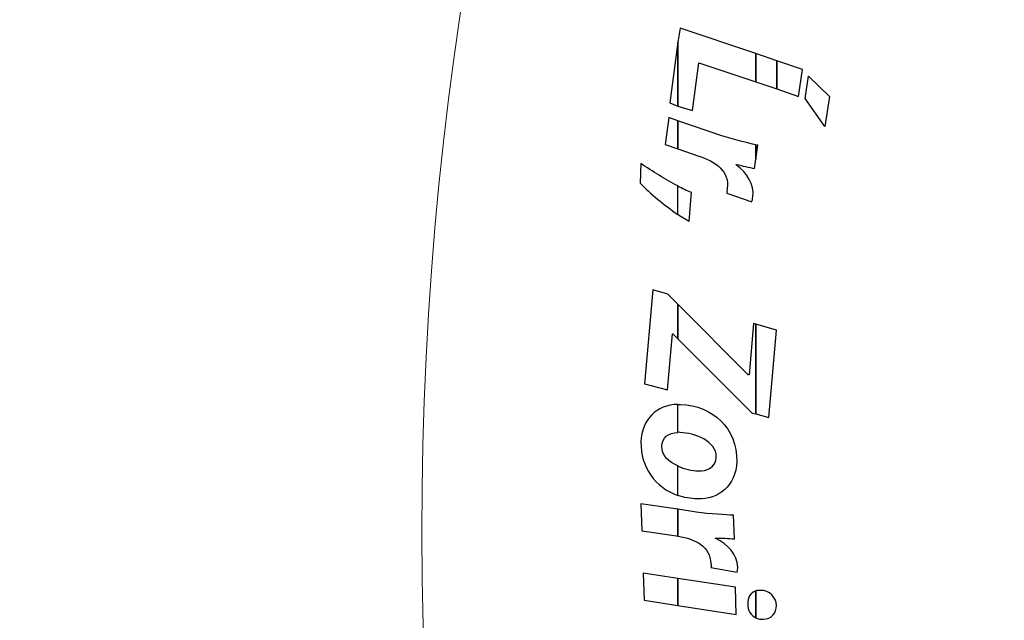
# Model space of a CAD drawing. Units: millimetres. Extents: x -494 to 118, y -194 to 209.
# Drawn here: x -313 to -258, y 13 to 46 of the extents above; entities that cross this region are included whole.
import ezdxf

# ---------------------------------------------------------------- set-up
doc = ezdxf.new("R2010")
doc.units = ezdxf.units.MM
doc.header["$MEASUREMENT"] = 0
doc.layers.add('Layer 1', color=7, linetype='Continuous')

msp = doc.modelspace()

# ---------------------------------------------------------------- linework, layer by layer
at = {"layer": 'Layer 1', "color": 250, "lineweight": 9}
for points, knots in [([(-96.8761, 10.4584), (-87.4781, 10.4584), (-82.3981, 15.6146), (-82.3981, 25.2158), (-82.3981, 25.2158), (-82.3981, 47.1868), (-114.8339, 45.9168), (-114.8339, 23.9204), (-114.8339, 23.9204), (-114.8339, 12.465), (-108.1537, 3.1686), (-96.7237, 3.1686), (-96.7237, 3.1686), (-84.6587, 3.1686), (-74.8797, 13.1254), (-74.8797, 25.3936), (-74.8797, 25.3936), (-74.8797, 38.3476), (-85.3699, 48.8124), (-98.2731, 48.8124), (-98.2731, 48.8124), (-111.9129, 48.8124), (-122.9111, 37.5602), (-122.9111, 23.7426), (-122.9111, 23.7426), (-122.9111, 9.1122), (-111.0493, -2.6734), (-96.5205, -2.6734), (-96.5205, -2.6734), (-81.1535, -2.6734), (-68.7837, 10.052), (-68.7837, 25.5968), (-68.7837, 25.5968), (-68.7837, 42.0814), (-82.1441, 55.3148), (-98.5017, 55.3148), (-98.5017, 55.3148), (-115.7991, 55.3148), (-129.6929, 40.9892), (-129.6929, 23.4887), (-129.6929, 23.4887), (-129.6929, 4.972), (-114.6561, -9.887), (-96.2919, -9.887), (-96.2919, -9.887), (-76.8101, -9.887), (-61.2145, 6.2166), (-61.2145, 25.8508), (-61.2145, 25.8508), (-61.2145, 46.7043), (-78.1563, 63.3666), (-98.7811, 63.3666), (-98.7811, 63.3666), (-120.6251, 63.3666), (-138.1257, 45.2564), (-138.1257, 23.2092), (-138.1257, 23.2092), (-138.1257, -0.1842), (-119.1011, -18.8532), (-95.9871, -18.8532), (-95.9871, -18.8532), (-71.4507, -18.8532), (-51.8419, 1.4668), (-51.8419, 26.181), (-51.8419, 26.181), (-51.8419, 52.4192), (-73.2033, 73.3488), (-99.1113, 73.3488), (-99.1113, 73.3488), (-126.6195, 73.3488), (-148.5651, 50.5396), (-148.5651, 22.8536), (-148.5651, 22.8536), (-148.5651, -6.5596), (-124.6129, -29.9784), (-95.6061, -29.9784), (-95.6061, -29.9784), (-64.7705, -29.9784), (-40.2341, -4.4006), (-40.2341, 26.5874), (-40.2341, 26.5874), (-40.2341, 59.5312), (-67.0565, 85.744), (-99.5177, 85.744), (-99.5177, 85.744), (-134.0363, 85.744), (-161.4937, 57.0674), (-161.4937, 22.3965), (-161.4937, 22.3965), (-161.4937, -14.459), (-131.4709, -43.7706), (-95.1235, -43.7706), (-95.1235, -43.7706), (-56.5155, -43.7706), (-25.8069, -11.6903), (-25.8069, 27.0954), (-25.8069, 27.0954), (-25.8069, 68.3196), (-59.4365, 101.0857), (-100.0511, 101.0857), (-100.0511, 101.0857), (-143.2565, 101.0857), (-177.5465, 65.1954), (-177.5465, 21.8376), (-177.5465, 21.8376), (-177.5465, -24.2887), (-139.9545, -60.8648), (-94.5647, -60.8648), (-94.5647, -60.8648), (-46.2539, -60.8648), (-7.9253, -20.7328), (-7.9253, 27.7051), (-7.9253, 27.7051), (-7.9253, 79.2416), (-49.9623, 120.1357), (-100.6861, 120.1357), (-100.6861, 120.1357), (-154.6611, 120.1357), (-197.4601, 75.2538), (-197.4601, 21.1519), (-197.4601, 21.1519), (-197.4601, -36.43), (-150.4701, -82.0738), (-93.8281, -82.0738), (-93.8281, -82.0738), (-33.5285, -82.0738), (14.2235, -31.9596), (14.2235, 28.467), (14.2235, 28.467), (14.2235, 92.8052), (-38.2529, 143.7322), (-101.4989, 143.7322), (-101.4989, 143.7322), (-168.8343, 143.7322), (-222.1489, 87.7506), (-222.1489, 20.3137), (-222.1489, 20.3137), (-222.1489, -51.5176), (-163.5257, -108.3628), (-92.9391, -108.3628), (-92.9391, -108.3628), (-17.7805, -108.3628), (41.7063, -45.8534), (41.7063, 29.4322), (41.7063, 29.4322), (41.7063, 109.5946), (-23.7241, 173.0185), (-102.4895, 173.0185), (-102.4895, 173.0185), (-186.3857, 173.0185), (-252.7559, 103.2446), (-252.7559, 19.2468), (-252.7559, 19.2468), (-252.7559, -70.212), (-179.7309, -140.9763), (-91.8469, -140.9763), (-91.8469, -140.9763), (1.7775, -140.9763), (75.7931, -63.1), (75.7931, 30.6006), (75.7931, 30.6006), (75.7931, 130.4226), (-5.6901, 209.3151), (-103.7087, 209.3151), (-103.7087, 209.3151), (-208.1535, 209.3151), (-290.7035, 122.4217), (-290.7035, 17.9261), (-290.7035, 17.9261), (-290.7035, -93.4021), (-199.7969, -181.3878), (-90.4753, -181.3878), (-90.4753, -181.3878), (23.0881, -181.3878), (114.0709, -89.0333), (117.9317, 24.6062)], [0, 0, 0, 0, 0.0222222, 0.0222222, 0.0222222, 0.0222222, 0.0444444, 0.0444444, 0.0444444, 0.0444444, 0.0666667, 0.0666667, 0.0666667, 0.0666667, 0.0888889, 0.0888889, 0.0888889, 0.0888889, 0.1111111, 0.1111111, 0.1111111, 0.1111111, 0.1333333, 0.1333333, 0.1333333, 0.1333333, 0.1555556, 0.1555556, 0.1555556, 0.1555556, 0.1777778, 0.1777778, 0.1777778, 0.1777778, 0.2, 0.2, 0.2, 0.2, 0.2222222, 0.2222222, 0.2222222, 0.2222222, 0.2444444, 0.2444444, 0.2444444, 0.2444444, 0.2666667, 0.2666667, 0.2666667, 0.2666667, 0.2888889, 0.2888889, 0.2888889, 0.2888889, 0.3111111, 0.3111111, 0.3111111, 0.3111111, 0.3333333, 0.3333333, 0.3333333, 0.3333333, 0.3555556, 0.3555556, 0.3555556, 0.3555556, 0.3777778, 0.3777778, 0.3777778, 0.3777778, 0.4, 0.4, 0.4, 0.4, 0.4222222, 0.4222222, 0.4222222, 0.4222222, 0.4444444, 0.4444444, 0.4444444, 0.4444444, 0.4666667, 0.4666667, 0.4666667, 0.4666667, 0.4888889, 0.4888889, 0.4888889, 0.4888889, 0.5111111, 0.5111111, 0.5111111, 0.5111111, 0.5333333, 0.5333333, 0.5333333, 0.5333333, 0.5555556, 0.5555556, 0.5555556, 0.5555556, 0.5777778, 0.5777778, 0.5777778, 0.5777778, 0.6, 0.6, 0.6, 0.6, 0.6222222, 0.6222222, 0.6222222, 0.6222222, 0.6444444, 0.6444444, 0.6444444, 0.6444444, 0.6666667, 0.6666667, 0.6666667, 0.6666667, 0.6888889, 0.6888889, 0.6888889, 0.6888889, 0.7111111, 0.7111111, 0.7111111, 0.7111111, 0.7333333, 0.7333333, 0.7333333, 0.7333333, 0.7555556, 0.7555556, 0.7555556, 0.7555556, 0.7777778, 0.7777778, 0.7777778, 0.7777778, 0.8, 0.8, 0.8, 0.8, 0.8222222, 0.8222222, 0.8222222, 0.8222222, 0.8444444, 0.8444444, 0.8444444, 0.8444444, 0.8666667, 0.8666667, 0.8666667, 0.8666667, 0.8888889, 0.8888889, 0.8888889, 0.8888889, 0.9111111, 0.9111111, 0.9111111, 0.9111111, 0.9333333, 0.9333333, 0.9333333, 0.9333333, 0.9555556, 0.9555556, 0.9555556, 0.9555556, 1, 1, 1, 1]), ([(-179.2229, -186.1629), (-180.0865, -183.877), (-182.6773, -181.591), (-186.9699, -181.591), (-186.9699, -181.591), (-312.9285, -181.1338), (-311.1505, -186.4932), (-321.0565, 188.0806)], [0, 0, 0, 0, 0.3333333, 0.3333333, 0.3333333, 0.3333333, 1, 1, 1, 1])]:
    msp.add_open_spline(points, degree=3, knots=knots, dxfattribs=at)
at = {"layer": 'Layer 1', "color": 250}
for points, knots in [([(-272.1107, 44.596), (-272.1107, 44.596), (-272.1107, 44.596), (-272.1107, 44.596), (-272.1107, 44.596), (-272.1107, 44.596), (-272.1107, 43.0212), (-272.1107, 43.0212), (-272.1107, 43.0212), (-272.1107, 43.0212), (-275.2857, 44.088), (-275.2857, 44.088), (-275.2857, 44.088), (-275.2857, 44.088), (-275.6413, 41.421), (-275.6413, 41.421), (-275.6413, 41.421), (-275.6413, 41.421), (-276.4541, 41.675), (-276.4541, 41.675), (-276.4541, 41.675), (-276.4541, 41.675), (-276.4541, 45.231), (-276.4541, 45.231), (-276.4541, 45.231), (-276.4541, 45.231), (-276.3271, 46.0184), (-276.3271, 46.0184), (-276.3271, 46.0184), (-276.3271, 46.0184), (-272.1107, 44.596), (-272.1107, 44.596)], [0, 0, 0, 0, 0.1111111, 0.1111111, 0.1111111, 0.1111111, 0.2222222, 0.2222222, 0.2222222, 0.2222222, 0.3333333, 0.3333333, 0.3333333, 0.3333333, 0.4444444, 0.4444444, 0.4444444, 0.4444444, 0.5555556, 0.5555556, 0.5555556, 0.5555556, 0.6666667, 0.6666667, 0.6666667, 0.6666667, 0.7777778, 0.7777778, 0.7777778, 0.7777778, 1, 1, 1, 1]), ([(-276.4541, 45.231), (-276.4541, 45.231), (-276.4541, 45.231), (-276.4541, 45.231), (-276.4541, 45.231), (-276.4541, 45.231), (-276.4541, 41.675), (-276.4541, 41.675), (-276.4541, 41.675), (-276.4541, 41.675), (-276.9113, 41.8528), (-276.9113, 41.8528), (-276.9113, 41.8528), (-276.9113, 41.8528), (-276.4541, 45.231), (-276.4541, 45.231)], [0, 0, 0, 0, 0.2, 0.2, 0.2, 0.2, 0.4, 0.4, 0.4, 0.4, 0.6, 0.6, 0.6, 0.6, 1, 1, 1, 1]), ([(-270.9423, 44.1896), (-270.9423, 44.1896), (-270.9423, 44.1896), (-270.9423, 44.1896), (-270.9423, 44.1896), (-270.9423, 44.1896), (-270.9423, 42.6402), (-270.9423, 42.6402), (-270.9423, 42.6402), (-270.9423, 42.6402), (-272.1107, 43.0212), (-272.1107, 43.0212), (-272.1107, 43.0212), (-272.1107, 43.0212), (-272.1107, 44.596), (-272.1107, 44.596), (-272.1107, 44.596), (-272.1107, 44.596), (-270.9423, 44.1896), (-270.9423, 44.1896)], [0, 0, 0, 0, 0.1666667, 0.1666667, 0.1666667, 0.1666667, 0.3333333, 0.3333333, 0.3333333, 0.3333333, 0.5, 0.5, 0.5, 0.5, 0.6666667, 0.6666667, 0.6666667, 0.6666667, 1, 1, 1, 1]), ([(-270.9423, 42.6402), (-270.9423, 42.6402), (-270.9423, 42.6402), (-270.9423, 42.6402), (-270.9423, 42.6402), (-270.9423, 42.6402), (-270.9423, 44.1896), (-270.9423, 44.1896), (-270.9423, 44.1896), (-270.9423, 44.1896), (-269.5199, 43.707), (-269.5199, 43.707), (-269.5199, 43.707), (-269.5199, 43.707), (-269.7485, 42.2084), (-269.7485, 42.2084), (-269.7485, 42.2084), (-269.7485, 42.2084), (-270.9423, 42.6402), (-270.9423, 42.6402)], [0, 0, 0, 0, 0.1666667, 0.1666667, 0.1666667, 0.1666667, 0.3333333, 0.3333333, 0.3333333, 0.3333333, 0.5, 0.5, 0.5, 0.5, 0.6666667, 0.6666667, 0.6666667, 0.6666667, 1, 1, 1, 1]), ([(-268.0213, 42.2084), (-268.0213, 42.2084), (-268.0213, 42.2084), (-268.0213, 42.2084), (-268.0213, 42.2084), (-268.0213, 42.2084), (-269.1897, 43.3514), (-269.1897, 43.3514), (-269.1897, 43.3514), (-269.1897, 43.3514), (-269.3675, 42.1068), (-269.3675, 42.1068), (-269.3675, 42.1068), (-269.3675, 42.1068), (-268.2753, 40.532), (-268.2753, 40.532), (-268.2753, 40.532), (-268.2753, 40.532), (-268.0213, 42.2084), (-268.0213, 42.2084)], [0, 0, 0, 0, 0.1666667, 0.1666667, 0.1666667, 0.1666667, 0.3333333, 0.3333333, 0.3333333, 0.3333333, 0.5, 0.5, 0.5, 0.5, 0.6666667, 0.6666667, 0.6666667, 0.6666667, 1, 1, 1, 1]), ([(-276.4541, 40.8622), (-276.4541, 40.8622), (-276.4541, 40.8622), (-276.4541, 40.8622), (-276.4541, 40.8622), (-276.4541, 40.8622), (-276.4541, 39.2874), (-276.4541, 39.2874), (-276.4541, 39.2874), (-276.4541, 39.2874), (-277.1653, 39.5414), (-277.1653, 39.5414), (-277.1653, 39.5414), (-277.1653, 39.5414), (-276.9621, 41.04), (-276.9621, 41.04), (-276.9621, 41.04), (-276.9621, 41.04), (-276.4541, 40.8622), (-276.4541, 40.8622)], [0, 0, 0, 0, 0.1666667, 0.1666667, 0.1666667, 0.1666667, 0.3333333, 0.3333333, 0.3333333, 0.3333333, 0.5, 0.5, 0.5, 0.5, 0.6666667, 0.6666667, 0.6666667, 0.6666667, 1, 1, 1, 1]), ([(-272.1107, 39.516), (-272.1107, 39.516), (-272.1107, 39.516), (-272.1107, 39.516), (-272.1107, 39.516), (-272.1107, 39.516), (-272.1107, 38.7286), (-272.1107, 38.7286), (-272.1107, 38.7286), (-272.1107, 38.7286), (-272.1869, 38.1952), (-272.1869, 38.1952), (-272.1869, 38.1952), (-272.5171, 38.2715), (-272.8473, 38.3476), (-273.2029, 38.4238), (-273.2029, 38.4238), (-273.2029, 38.4238), (-273.2029, 38.3984), (-273.2029, 38.3984), (-273.2029, 38.3984), (-272.5933, 37.9412), (-272.1869, 37.3062), (-272.2885, 36.6204), (-272.2885, 36.6204), (-272.2885, 36.5188), (-272.3139, 36.4426), (-272.3393, 36.341), (-272.3393, 36.341), (-272.3393, 36.341), (-273.7363, 36.8236), (-273.7363, 36.8236), (-273.7363, 36.8236), (-273.7363, 36.8998), (-273.7109, 36.976), (-273.7109, 37.0777), (-273.7109, 37.0777), (-273.5585, 38.0174), (-274.3459, 38.6016), (-275.3365, 38.9064), (-275.3365, 38.9064), (-275.3365, 38.9064), (-276.4541, 39.2874), (-276.4541, 39.2874), (-276.4541, 39.2874), (-276.4541, 39.2874), (-276.4541, 40.8622), (-276.4541, 40.8622), (-276.4541, 40.8622), (-276.4541, 40.8622), (-274.0157, 40.024), (-274.0157, 40.024), (-274.0157, 40.024), (-273.3299, 39.7954), (-272.5679, 39.6176), (-272.1107, 39.516)], [0, 0, 0, 0, 0.0666667, 0.0666667, 0.0666667, 0.0666667, 0.1333333, 0.1333333, 0.1333333, 0.1333333, 0.2, 0.2, 0.2, 0.2, 0.2666667, 0.2666667, 0.2666667, 0.2666667, 0.3333333, 0.3333333, 0.3333333, 0.3333333, 0.4, 0.4, 0.4, 0.4, 0.4666667, 0.4666667, 0.4666667, 0.4666667, 0.5333333, 0.5333333, 0.5333333, 0.5333333, 0.6, 0.6, 0.6, 0.6, 0.6666667, 0.6666667, 0.6666667, 0.6666667, 0.7333333, 0.7333333, 0.7333333, 0.7333333, 0.8, 0.8, 0.8, 0.8, 0.8666667, 0.8666667, 0.8666667, 0.8666667, 1, 1, 1, 1]), ([(-272.1107, 38.7286), (-272.1107, 38.7286), (-272.1107, 38.7286), (-272.1107, 38.7286), (-272.1107, 38.7286), (-272.1107, 38.7286), (-272.1107, 39.516), (-272.1107, 39.516), (-272.1107, 39.516), (-272.1107, 39.516), (-272.0091, 39.4906), (-272.0091, 39.4906), (-272.0091, 39.4906), (-272.0091, 39.4906), (-272.1107, 38.7286), (-272.1107, 38.7286)], [0, 0, 0, 0, 0.2, 0.2, 0.2, 0.2, 0.4, 0.4, 0.4, 0.4, 0.6, 0.6, 0.6, 0.6, 1, 1, 1, 1]), ([(-276.4541, 37.2301), (-276.4541, 37.2301), (-276.4541, 37.2301), (-276.4541, 37.2301), (-276.4541, 37.2301), (-276.4541, 37.2301), (-276.4541, 35.6298), (-276.4541, 35.6298), (-276.4541, 35.6298), (-277.2415, 36.1887), (-277.9781, 36.7982), (-278.5623, 37.3824), (-278.5623, 37.3824), (-278.5623, 37.3824), (-278.5115, 38.4746), (-278.5115, 38.4746), (-278.5115, 38.4746), (-277.8765, 38.0428), (-277.1399, 37.5856), (-276.4541, 37.2301)], [0, 0, 0, 0, 0.1666667, 0.1666667, 0.1666667, 0.1666667, 0.3333333, 0.3333333, 0.3333333, 0.3333333, 0.5, 0.5, 0.5, 0.5, 0.6666667, 0.6666667, 0.6666667, 0.6666667, 1, 1, 1, 1]), ([(-276.4541, 35.6298), (-276.4541, 35.6298), (-276.4541, 35.6298), (-276.4541, 35.6298), (-276.4541, 35.6298), (-276.2509, 35.5028), (-276.0477, 35.3758), (-275.8445, 35.2488), (-275.8445, 35.2488), (-275.8445, 35.2488), (-275.7175, 36.8744), (-275.7175, 36.8744), (-275.7175, 36.8744), (-275.9715, 36.976), (-276.2001, 37.103), (-276.4541, 37.2301), (-276.4541, 37.2301), (-276.4541, 37.2301), (-276.4541, 35.6298), (-276.4541, 35.6298)], [0, 0, 0, 0, 0.1666667, 0.1666667, 0.1666667, 0.1666667, 0.3333333, 0.3333333, 0.3333333, 0.3333333, 0.5, 0.5, 0.5, 0.5, 0.6666667, 0.6666667, 0.6666667, 0.6666667, 1, 1, 1, 1]), ([(-276.4541, 30.6514), (-276.4541, 30.6514), (-276.4541, 30.6514), (-276.4541, 30.6514), (-276.4541, 30.6514), (-276.4541, 30.6514), (-276.4541, 28.721), (-276.4541, 28.721), (-276.4541, 28.721), (-276.4541, 28.721), (-276.7335, 29.0004), (-276.7335, 29.0004), (-276.7335, 29.0004), (-276.7335, 29.0004), (-276.7589, 29.0004), (-276.7589, 29.0004), (-276.7589, 29.0004), (-276.7589, 29.0004), (-277.0383, 25.8762), (-277.0383, 25.8762), (-277.0383, 25.8762), (-277.0383, 25.8762), (-278.3083, 26.2064), (-278.3083, 26.2064), (-278.3083, 26.2064), (-278.3083, 26.2064), (-277.8511, 31.4388), (-277.8511, 31.4388), (-277.8511, 31.4388), (-277.8511, 31.4388), (-277.0129, 31.2102), (-277.0129, 31.2102), (-277.0129, 31.2102), (-277.0129, 31.2102), (-276.4541, 30.6514), (-276.4541, 30.6514)], [0, 0, 0, 0, 0.1, 0.1, 0.1, 0.1, 0.2, 0.2, 0.2, 0.2, 0.3, 0.3, 0.3, 0.3, 0.4, 0.4, 0.4, 0.4, 0.5, 0.5, 0.5, 0.5, 0.6, 0.6, 0.6, 0.6, 0.7, 0.7, 0.7, 0.7, 0.8, 0.8, 0.8, 0.8, 1, 1, 1, 1]), ([(-272.1107, 29.5338), (-272.1107, 29.5338), (-272.1107, 29.5338), (-272.1107, 29.5338), (-272.1107, 29.5338), (-272.1107, 29.5338), (-272.1107, 24.5301), (-272.1107, 24.5301), (-272.1107, 24.5301), (-272.1107, 24.5301), (-272.3139, 24.5809), (-272.3139, 24.5809), (-272.3139, 24.5809), (-272.3139, 24.5809), (-276.4541, 28.721), (-276.4541, 28.721), (-276.4541, 28.721), (-276.4541, 28.721), (-276.4541, 30.6514), (-276.4541, 30.6514), (-276.4541, 30.6514), (-276.4541, 30.6514), (-272.5425, 26.7144), (-272.5425, 26.7144), (-272.5425, 26.7144), (-272.5425, 26.7144), (-272.4917, 26.7144), (-272.4917, 26.7144), (-272.4917, 26.7144), (-272.4917, 26.7144), (-272.2377, 29.5592), (-272.2377, 29.5592), (-272.2377, 29.5592), (-272.2377, 29.5592), (-272.1107, 29.5338), (-272.1107, 29.5338)], [0, 0, 0, 0, 0.1, 0.1, 0.1, 0.1, 0.2, 0.2, 0.2, 0.2, 0.3, 0.3, 0.3, 0.3, 0.4, 0.4, 0.4, 0.4, 0.5, 0.5, 0.5, 0.5, 0.6, 0.6, 0.6, 0.6, 0.7, 0.7, 0.7, 0.7, 0.8, 0.8, 0.8, 0.8, 1, 1, 1, 1]), ([(-272.1107, 24.5301), (-272.1107, 24.5301), (-272.1107, 24.5301), (-272.1107, 24.5301), (-272.1107, 24.5301), (-272.1107, 24.5301), (-272.1107, 29.5338), (-272.1107, 29.5338), (-272.1107, 29.5338), (-272.1107, 29.5338), (-270.9677, 29.2036), (-270.9677, 29.2036), (-270.9677, 29.2036), (-270.9677, 29.2036), (-271.3995, 24.3269), (-271.3995, 24.3269), (-271.3995, 24.3269), (-271.3995, 24.3269), (-272.1107, 24.5301), (-272.1107, 24.5301)], [0, 0, 0, 0, 0.1666667, 0.1666667, 0.1666667, 0.1666667, 0.3333333, 0.3333333, 0.3333333, 0.3333333, 0.5, 0.5, 0.5, 0.5, 0.6666667, 0.6666667, 0.6666667, 0.6666667, 1, 1, 1, 1]), ([(-276.4541, 25.0634), (-276.4541, 25.0634), (-276.4541, 25.0634), (-276.4541, 25.0634), (-276.4541, 25.0634), (-276.4541, 25.0634), (-276.4541, 23.4887), (-276.4541, 23.4887), (-276.4541, 23.4887), (-276.9875, 23.4887), (-277.3431, 23.2092), (-277.3431, 22.7266), (-277.3431, 22.7266), (-277.3685, 22.2186), (-276.9621, 21.863), (-276.4541, 21.6344), (-276.4541, 21.6344), (-276.4541, 21.6344), (-276.4541, 19.9834), (-276.4541, 19.9834), (-276.4541, 19.9834), (-277.7241, 20.4406), (-278.5369, 21.5582), (-278.5115, 22.9806), (-278.5115, 22.9806), (-278.4607, 24.2252), (-277.6479, 25.038), (-276.4541, 25.0634)], [0, 0, 0, 0, 0.125, 0.125, 0.125, 0.125, 0.25, 0.25, 0.25, 0.25, 0.375, 0.375, 0.375, 0.375, 0.5, 0.5, 0.5, 0.5, 0.625, 0.625, 0.625, 0.625, 0.75, 0.75, 0.75, 0.75, 1, 1, 1, 1]), ([(-276.4541, 19.9834), (-276.4541, 19.9834), (-276.4541, 19.9834), (-276.4541, 19.9834), (-276.4541, 19.9834), (-276.1239, 19.8818), (-275.7429, 19.8056), (-275.3619, 19.8056), (-275.3619, 19.8056), (-274.1935, 19.7548), (-273.2283, 20.5168), (-273.1775, 21.8884), (-273.1775, 21.8884), (-273.1267, 23.7172), (-274.5237, 24.9872), (-276.3017, 25.0634), (-276.3017, 25.0634), (-276.3525, 25.0634), (-276.4033, 25.0634), (-276.4541, 25.0634), (-276.4541, 25.0634), (-276.4541, 25.0634), (-276.4541, 23.4887), (-276.4541, 23.4887), (-276.4541, 23.4887), (-276.4033, 23.514), (-276.3779, 23.514), (-276.3271, 23.4887), (-276.3271, 23.4887), (-275.5397, 23.4887), (-274.2951, 23.006), (-274.3205, 22.1424), (-274.3205, 22.1424), (-274.3459, 21.5328), (-274.8539, 21.3296), (-275.3111, 21.3551), (-275.3111, 21.3551), (-275.6667, 21.3804), (-276.0985, 21.4566), (-276.4541, 21.6344), (-276.4541, 21.6344), (-276.4541, 21.6344), (-276.4541, 19.9834), (-276.4541, 19.9834)], [0, 0, 0, 0, 0.0833333, 0.0833333, 0.0833333, 0.0833333, 0.1666667, 0.1666667, 0.1666667, 0.1666667, 0.25, 0.25, 0.25, 0.25, 0.3333333, 0.3333333, 0.3333333, 0.3333333, 0.4166667, 0.4166667, 0.4166667, 0.4166667, 0.5, 0.5, 0.5, 0.5, 0.5833333, 0.5833333, 0.5833333, 0.5833333, 0.6666667, 0.6666667, 0.6666667, 0.6666667, 0.75, 0.75, 0.75, 0.75, 0.8333333, 0.8333333, 0.8333333, 0.8333333, 1, 1, 1, 1]), ([(-276.4541, 19.2215), (-276.4541, 19.2215), (-276.4541, 19.2215), (-276.4541, 19.2215), (-276.4541, 19.2215), (-276.4541, 19.2215), (-276.4541, 17.7228), (-276.4541, 17.7228), (-276.4541, 17.7228), (-276.4795, 17.7228), (-276.5049, 17.7482), (-276.5303, 17.7482), (-276.5303, 17.7482), (-276.5303, 17.7482), (-278.4607, 18.0277), (-278.4607, 18.0277), (-278.4607, 18.0277), (-278.4607, 18.0277), (-278.5115, 19.5262), (-278.5115, 19.5262), (-278.5115, 19.5262), (-278.5115, 19.5262), (-276.4541, 19.2215), (-276.4541, 19.2215)], [0, 0, 0, 0, 0.1428571, 0.1428571, 0.1428571, 0.1428571, 0.2857143, 0.2857143, 0.2857143, 0.2857143, 0.4285714, 0.4285714, 0.4285714, 0.4285714, 0.5714286, 0.5714286, 0.5714286, 0.5714286, 0.7142857, 0.7142857, 0.7142857, 0.7142857, 1, 1, 1, 1]), ([(-276.4541, 17.7228), (-276.4541, 17.7228), (-276.4541, 17.7228), (-276.4541, 17.7228), (-276.4541, 17.7228), (-276.4541, 17.7228), (-276.4541, 19.2215), (-276.4541, 19.2215), (-276.4541, 19.2215), (-276.4541, 19.2215), (-275.4381, 19.0691), (-275.4381, 19.0691), (-275.4381, 19.0691), (-274.6507, 18.942), (-273.7871, 18.9166), (-273.3553, 18.8912), (-273.3553, 18.8912), (-273.3553, 18.8912), (-273.3045, 17.5704), (-273.3045, 17.5704), (-273.3045, 17.5704), (-273.6601, 17.5958), (-273.9903, 17.6212), (-274.3713, 17.6212), (-274.3713, 17.6212), (-274.3713, 17.6212), (-274.3459, 17.5958), (-274.3459, 17.5958), (-274.3459, 17.5958), (-273.6601, 17.2656), (-273.1521, 16.7068), (-273.1267, 15.9957), (-273.1267, 15.9957), (-273.1267, 15.9194), (-273.1267, 15.8178), (-273.1521, 15.7162), (-273.1521, 15.7162), (-273.1521, 15.7162), (-274.6253, 15.9702), (-274.6253, 15.9702), (-274.6253, 15.9702), (-274.5999, 16.0465), (-274.5999, 16.1226), (-274.6253, 16.1988), (-274.6253, 16.1988), (-274.6507, 17.1387), (-275.4635, 17.5704), (-276.4541, 17.7228)], [0, 0, 0, 0, 0.0769231, 0.0769231, 0.0769231, 0.0769231, 0.1538462, 0.1538462, 0.1538462, 0.1538462, 0.2307692, 0.2307692, 0.2307692, 0.2307692, 0.3076923, 0.3076923, 0.3076923, 0.3076923, 0.3846154, 0.3846154, 0.3846154, 0.3846154, 0.4615385, 0.4615385, 0.4615385, 0.4615385, 0.5384615, 0.5384615, 0.5384615, 0.5384615, 0.6153846, 0.6153846, 0.6153846, 0.6153846, 0.6923077, 0.6923077, 0.6923077, 0.6923077, 0.7692308, 0.7692308, 0.7692308, 0.7692308, 0.8461538, 0.8461538, 0.8461538, 0.8461538, 1, 1, 1, 1]), ([(-276.4541, 15.3606), (-276.4541, 15.3606), (-276.4541, 15.3606), (-276.4541, 15.3606), (-276.4541, 15.3606), (-276.4541, 15.3606), (-276.4541, 13.8621), (-276.4541, 13.8621), (-276.4541, 13.8621), (-276.4541, 13.8621), (-278.3337, 14.1668), (-278.3337, 14.1668), (-278.3337, 14.1668), (-278.3337, 14.1668), (-278.3845, 15.6654), (-278.3845, 15.6654), (-278.3845, 15.6654), (-278.3845, 15.6654), (-276.4541, 15.3606), (-276.4541, 15.3606)], [0, 0, 0, 0, 0.1666667, 0.1666667, 0.1666667, 0.1666667, 0.3333333, 0.3333333, 0.3333333, 0.3333333, 0.5, 0.5, 0.5, 0.5, 0.6666667, 0.6666667, 0.6666667, 0.6666667, 1, 1, 1, 1]), ([(-276.4541, 13.8621), (-276.4541, 13.8621), (-276.4541, 13.8621), (-276.4541, 13.8621), (-276.4541, 13.8621), (-276.4541, 13.8621), (-276.4541, 15.3606), (-276.4541, 15.3606), (-276.4541, 15.3606), (-276.4541, 15.3606), (-273.2537, 14.878), (-273.2537, 14.878), (-273.2537, 14.878), (-273.2537, 14.878), (-273.2029, 13.354), (-273.2029, 13.354), (-273.2029, 13.354), (-273.2029, 13.354), (-276.4541, 13.8621), (-276.4541, 13.8621)], [0, 0, 0, 0, 0.1666667, 0.1666667, 0.1666667, 0.1666667, 0.3333333, 0.3333333, 0.3333333, 0.3333333, 0.5, 0.5, 0.5, 0.5, 0.6666667, 0.6666667, 0.6666667, 0.6666667, 1, 1, 1, 1]), ([(-272.1107, 14.6748), (-272.1107, 14.6748), (-272.1107, 14.6748), (-272.1107, 14.6748), (-272.1107, 14.6748), (-272.1107, 14.6748), (-272.1107, 13.1762), (-272.1107, 13.1762), (-272.1107, 13.1762), (-272.3901, 13.3032), (-272.5679, 13.608), (-272.5679, 13.9382), (-272.5679, 13.9382), (-272.5933, 14.2938), (-272.4155, 14.5732), (-272.1107, 14.6748)], [0, 0, 0, 0, 0.2, 0.2, 0.2, 0.2, 0.4, 0.4, 0.4, 0.4, 0.6, 0.6, 0.6, 0.6, 1, 1, 1, 1]), ([(-272.1107, 13.1762), (-272.1107, 13.1762), (-272.1107, 13.1762), (-272.1107, 13.1762), (-272.1107, 13.1762), (-272.1107, 13.1762), (-272.1107, 14.6748), (-272.1107, 14.6748), (-272.1107, 14.6748), (-272.0345, 14.7002), (-271.9583, 14.7002), (-271.8567, 14.7002), (-271.8567, 14.7002), (-271.3487, 14.7256), (-270.9931, 14.3192), (-270.9677, 13.8621), (-270.9677, 13.8621), (-270.9677, 13.4302), (-271.2471, 13.1), (-271.7043, 13.1), (-271.7043, 13.1), (-271.8567, 13.0746), (-271.9837, 13.1254), (-272.1107, 13.1762)], [0, 0, 0, 0, 0.1428571, 0.1428571, 0.1428571, 0.1428571, 0.2857143, 0.2857143, 0.2857143, 0.2857143, 0.4285714, 0.4285714, 0.4285714, 0.4285714, 0.5714286, 0.5714286, 0.5714286, 0.5714286, 0.7142857, 0.7142857, 0.7142857, 0.7142857, 1, 1, 1, 1])]:
    msp.add_open_spline(points, degree=3, knots=knots, dxfattribs=at)

doc.saveas('drawing.dxf')
